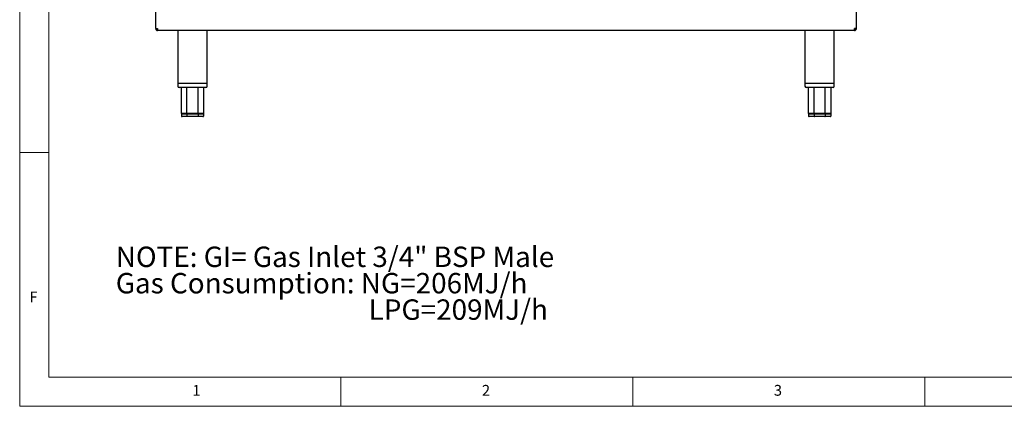
# Model space of a CAD drawing. Units: millimetres. Extents: x 5 to 415, y 5 to 292.
# Drawn here: x 5 to 174, y 5 to 71 of the extents above; entities that cross this region are included whole.
import ezdxf

# ---------------------------------------------------------------- set-up
doc = ezdxf.new("R2010")
doc.units = ezdxf.units.MM
doc.layers.add('FORMAT', color=7, linetype='Continuous')
doc.styles.add('SLDTEXTSTYLE0', font='TXT', dxfattribs={"width": 0.75})

# ---------------------------------------------------------------- blocks, each defined once
blk = doc.blocks.new('SW_NOTE_0')
at = {"layer": 'FORMAT', "color": 0, "char_height": 3.5, "attachment_point": 1, "style": 'SLDTEXTSTYLE0'}
for s, insert in [('NOTE: GI= Gas Inlet 3/4" BSP Male', (0, 4.51)), ('Gas Consumption: NG=206MJ/h', (0, -0.01)), ('LPG=209MJ/h', (43.31, -4.54))]:
    blk.add_mtext(s, dxfattribs=dict(at, insert=insert))

msp = doc.modelspace()

# ---------------------------------------------------------------- linework, layer by layer
at = {"color": 7, "linetype": 'Continuous', "lineweight": 18}
for p, q in [((5, 292), (5, 5)), ((10, 287), (10, 10)), ((10, 48.5), (5, 48.5)), ((10, 10), (227.8, 10)), ((60, 5), (60, 10)), ((110, 10), (110, 5)), ((160, 5), (160, 10)), ((5, 5), (415, 5))]:
    msp.add_line(p, q, dxfattribs=at)
at = {"color": 7, "linetype": 'Continuous', "lineweight": 25}
for p, q in [((28.298, 69.747), (28.298, 73.089)), ((148.298, 69.747), (148.298, 73.089)), ((28.298, 69.747), (28.618, 69.747)), ((28.618, 69.747), (28.636, 69.427)), ((28.618, 69.427), (28.618, 69.547)), ((28.629, 69.547), (28.618, 69.547)), ((28.636, 69.427), (28.618, 69.427)), ((147.961, 69.427), (28.636, 69.427)), ((32.099, 69.427), (32.099, 60.367)), ((37.099, 60.367), (37.099, 69.427)), ((139.499, 69.427), (139.499, 60.367)), ((144.499, 60.367), (144.499, 69.427)), ((147.961, 69.427), (147.978, 69.747)), ((147.978, 69.427), (147.961, 69.427)), ((147.978, 69.547), (147.967, 69.547)), ((148.298, 69.747), (147.978, 69.747)), ((147.978, 69.427), (147.978, 69.547)), ((32.099, 60.367), (32.099, 59.867)), ((37.099, 60.367), (32.099, 60.367)), ((36.899, 59.667), (32.299, 59.667)), ((37.099, 59.867), (37.099, 60.367)), ((139.499, 60.367), (139.499, 59.867)), ((144.499, 60.367), (139.499, 60.367)), ((144.299, 59.667), (139.699, 59.667)), ((144.499, 59.867), (144.499, 60.367)), ((33.646, 55.172), (32.693, 55.172)), ((32.693, 55.167), (32.693, 54.767)), ((32.693, 55.167), (33.646, 55.167)), ((32.809, 55.172), (32.809, 55.167)), ((33.704, 54.667), (32.809, 54.667)), ((35.551, 55.172), (33.646, 55.172)), ((33.646, 55.167), (35.551, 55.167)), ((33.646, 55.167), (33.646, 54.767)), ((35.494, 54.667), (33.704, 54.667)), ((36.388, 54.667), (35.494, 54.667)), ((36.504, 55.172), (35.551, 55.172)), ((35.551, 55.167), (35.551, 54.767)), ((35.551, 55.167), (36.504, 55.167)), ((36.388, 55.172), (36.388, 55.167)), ((36.504, 55.167), (36.504, 54.767)), ((141.046, 55.172), (140.093, 55.172)), ((140.093, 55.167), (140.093, 54.767)), ((140.093, 55.167), (141.046, 55.167)), ((140.209, 55.172), (140.209, 55.167)), ((141.104, 54.667), (140.209, 54.667)), ((142.951, 55.172), (141.046, 55.172)), ((141.046, 55.167), (142.951, 55.167)), ((141.046, 55.167), (141.046, 54.767)), ((142.894, 54.667), (141.104, 54.667)), ((143.788, 54.667), (142.894, 54.667)), ((143.904, 55.172), (142.951, 55.172)), ((142.951, 55.167), (142.951, 54.767)), ((142.951, 55.167), (143.904, 55.167)), ((143.788, 55.172), (143.788, 55.167)), ((143.904, 55.167), (143.904, 54.767))]:
    msp.add_line(p, q, dxfattribs=at)
for centre, radius, start, end in [((28.618, 69.747), 0.32, 180, 270), ((28.618, 69.747), 0.2, 180, 270), ((147.978, 69.747), 0.2, 270, 0), ((147.978, 69.747), 0.32, 270, 0), ((32.299, 59.867), 0.2, 180, 270), ((36.899, 59.867), 0.2, 270, 0), ((139.699, 59.867), 0.2, 180, 270), ((144.299, 59.867), 0.2, 270, 0)]:
    msp.add_arc(centre, radius, start, end, dxfattribs=at)
for centre, major_axis, ratio, start_param, end_param in [((32.809, 54.767), (0.115, 0), 0.8660254, 3.1415927, 4.712389), ((33.704, 54.767), (0, 0.1), 0.5773503, 1.5707963, 3.1415927), ((35.494, 54.767), (0, 0.1), 0.5773503, 3.1415927, 4.712389), ((36.388, 54.767), (0.115, 0), 0.8660254, 4.712389, 6.2831853), ((140.209, 54.767), (0.115, 0), 0.8660254, 3.1415927, 4.712389), ((141.104, 54.767), (0, 0.1), 0.5773503, 1.5707963, 3.1415927), ((142.894, 54.767), (0, 0.1), 0.5773503, 3.1415927, 4.712389), ((143.788, 54.767), (0.115, 0), 0.8660254, 4.712389, 6.2831853)]:
    msp.add_ellipse(centre, major_axis=major_axis, ratio=ratio, start_param=start_param, end_param=end_param, dxfattribs=at)
for points, knots in [([(32.693, 55.172), (32.694, 56.106), (32.694, 57.604), (32.697, 59.102), (32.698, 59.667)], [0, 0, 0, 0, 0.6233217, 1, 1, 1, 1]), ([(33.646, 55.172), (33.646, 56.106), (33.646, 57.604), (33.648, 59.102), (33.648, 59.667)], [0, 0, 0, 0, 0.6233217, 1, 1, 1, 1]), ([(35.551, 55.172), (35.551, 56.106), (35.551, 57.604), (35.55, 59.102), (35.549, 59.667)], [0, 0, 0, 0, 0.62332167, 1, 1, 1, 1]), ([(36.5, 59.667), (36.501, 58.902), (36.504, 57.404), (36.504, 55.906), (36.504, 55.172)], [0, 0, 0, 0, 0.5101474, 1, 1, 1, 1]), ([(140.093, 55.172), (140.094, 56.106), (140.094, 57.604), (140.097, 59.102), (140.098, 59.667)], [0, 0, 0, 0, 0.6233217, 1, 1, 1, 1]), ([(141.046, 55.172), (141.046, 56.106), (141.046, 57.604), (141.048, 59.102), (141.048, 59.667)], [0, 0, 0, 0, 0.6233217, 1, 1, 1, 1]), ([(142.951, 55.172), (142.951, 56.106), (142.951, 57.604), (142.95, 59.102), (142.949, 59.667)], [0, 0, 0, 0, 0.62332167, 1, 1, 1, 1]), ([(143.9, 59.667), (143.901, 58.902), (143.904, 57.404), (143.904, 55.906), (143.904, 55.172)], [0, 0, 0, 0, 0.5101474, 1, 1, 1, 1])]:
    msp.add_open_spline(points, degree=3, knots=knots, dxfattribs=at)

# ---------------------------------------------------------------- block references
at = {"layer": 'FORMAT'}
msp.add_blockref('SW_NOTE_0', (21.457, 27.871), dxfattribs=at)

# ---------------------------------------------------------------- texts
at = {"color": 7, "linetype": 'Continuous', "lineweight": 0, "char_height": 1.852, "attachment_point": 1, "style": 'SLDTEXTSTYLE0'}
for s, insert in [('F', (6.667, 24.668)), ('1', (34.583, 8.668)), ('2', (84.167, 8.668)), ('3', (134.167, 8.668))]:
    msp.add_mtext(s, dxfattribs=dict(at, insert=insert))

doc.saveas('drawing.dxf')
